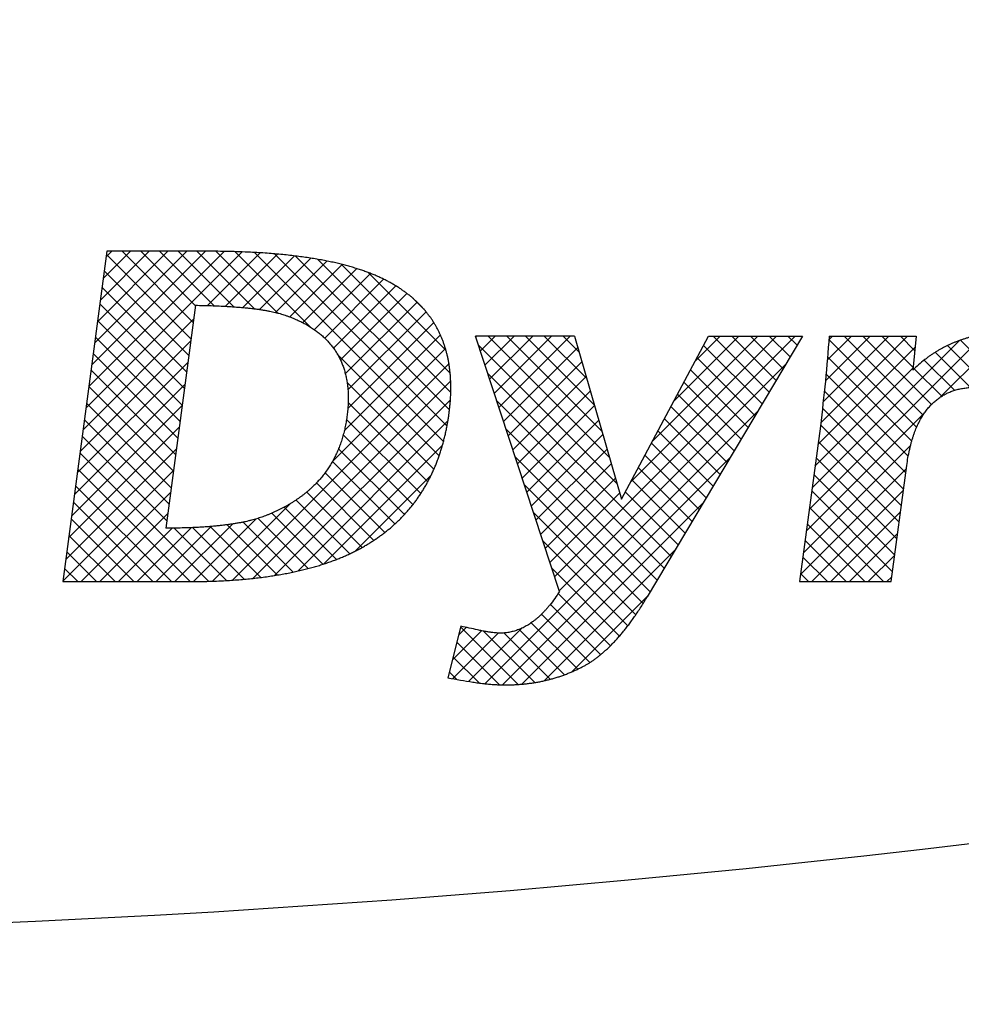
# Model space of a CAD drawing. Units: inches. Extents: x 1 to 840, y -24 to 570.
# Drawn here: x 299 to 303, y 260 to 264 of the extents above; entities that cross this region are included whole.
import ezdxf

# ---------------------------------------------------------------- set-up
doc = ezdxf.new("R2010")
doc.units = ezdxf.units.IN
doc.layers.add('1', color=7, linetype='Continuous')
doc.layers.add('7_ALL_FEATURES', color=7, linetype='Continuous')
pattern_1 = [(45, (0, 0), (-0.088388348, 0), []), (135, (0, 0), (0, -0.088388348), [])]

# ---------------------------------------------------------------- blocks, each defined once
blk = doc.blocks.new('SF438_O__', base_point=(-73.8333, 0))
at = {"layer": '1', "linetype": 'Continuous'}
h = blk.add_hatch(dxfattribs=at)
h.set_pattern_fill('CUSTOM65', color=2, pattern_type=2)
h.set_pattern_definition(pattern_1)
edge = h.paths.add_edge_path()
edge.add_spline(control_points=[(299.7072, 261.549), (299.7369, 261.5492), (299.7964, 261.5496), (299.8675, 261.5526), (299.9206, 261.556), (299.9551, 261.5586), (299.989, 261.5617), (300.0217, 261.5651), (300.0537, 261.5689), (300.0846, 261.5731), (300.1148, 261.5776), (300.144, 261.5825), (300.1725, 261.5877), (300.2, 261.5932), (300.2269, 261.5991), (300.2528, 261.6052), (300.2782, 261.6117), (300.3025, 261.6184), (300.3264, 261.6254), (300.3494, 261.6327), (300.3718, 261.6403), (300.3934, 261.6481), (300.4144, 261.6562), (300.4347, 261.6645), (300.4545, 261.6731), (300.4737, 261.682), (300.4926, 261.6913), (300.5112, 261.7009), (300.5296, 261.7109), (300.5475, 261.7213), (300.5651, 261.7319), (300.5822, 261.7429), (300.5988, 261.7541), (300.615, 261.7656), (300.6308, 261.7774), (300.6462, 261.7894), (300.6611, 261.8018), (300.6757, 261.8144), (300.6898, 261.8273), (300.7036, 261.8405), (300.717, 261.854), (300.7299, 261.8678), (300.7426, 261.8819), (300.7548, 261.8963), (300.7667, 261.9111), (300.7782, 261.9261), (300.7893, 261.9414), (300.8, 261.9571), (300.8104, 261.973), (300.8205, 261.9893), (300.8302, 262.006), (300.8395, 262.023), (300.8484, 262.0403), (300.8571, 262.058), (300.8653, 262.076), (300.8732, 262.0944), (300.8807, 262.1132), (300.8879, 262.1324), (300.8947, 262.152), (300.9011, 262.172), (300.9072, 262.1924), (300.9129, 262.2133), (300.9182, 262.2345), (300.9232, 262.2563), (300.9277, 262.2784), (300.9316, 262.2996), (300.9349, 262.3196), (300.9376, 262.3381), (300.9399, 262.3564), (300.942, 262.3755), (300.9438, 262.3955), (300.9452, 262.4163), (300.9461, 262.4367), (300.9465, 262.4565), (300.9464, 262.476), (300.9459, 262.4949), (300.9449, 262.5136), (300.9434, 262.5317), (300.9415, 262.5495), (300.9392, 262.5669), (300.9364, 262.5839), (300.9333, 262.6005), (300.9297, 262.6169), (300.9257, 262.6328), (300.9213, 262.6484), (300.9165, 262.6637), (300.9113, 262.6787), (300.9057, 262.6934), (300.8996, 262.7078), (300.8932, 262.7219), (300.8864, 262.7357), (300.8792, 262.7492), (300.8716, 262.7625), (300.8636, 262.7756), (300.8552, 262.7883), (300.8464, 262.8008), (300.8371, 262.8131), (300.8274, 262.8251), (300.8174, 262.8368), (300.8068, 262.8484), (300.7959, 262.8597), (300.7845, 262.8707), (300.7727, 262.8815), (300.7603, 262.8922), (300.7475, 262.9025), (300.7342, 262.9127), (300.7205, 262.9226), (300.7062, 262.9323), (300.6914, 262.9418), (300.6762, 262.9509), (300.6606, 262.9597), (300.6447, 262.9684), (300.6284, 262.9766), (300.6114, 262.9847), (300.5939, 262.9925), (300.5754, 263.0002), (300.5562, 263.0077), (300.5361, 263.015), (300.5153, 263.0221), (300.4934, 263.029), (300.4708, 263.0356), (300.4471, 263.0421), (300.4226, 263.0483), (300.3969, 263.0543), (300.3704, 263.06), (300.3426, 263.0655), (300.314, 263.0707), (300.284, 263.0756), (300.2531, 263.0802), (300.2207, 263.0845), (300.1875, 263.0885), (300.1526, 263.0922), (300.1168, 263.0955), (300.0793, 263.0984), (300.0408, 263.101), (299.9804, 263.1043), (299.8988, 263.1073), (299.8304, 263.1077), (299.7961, 263.1079)], knot_values=[0, 0, 0, 0, 0.089121, 0.178219, 0.213482, 0.248744, 0.282167, 0.315591, 0.347277, 0.378963, 0.40901, 0.439057, 0.467563, 0.496069, 0.52313, 0.550191, 0.575903, 0.601615, 0.626072, 0.650528, 0.673822, 0.697117, 0.71934, 0.741564, 0.762806, 0.784049, 0.805022, 0.825995, 0.846892, 0.867789, 0.88818, 0.90857, 0.928528, 0.948485, 0.968085, 0.987685, 1.007, 1.026315, 1.04542, 1.064525, 1.083494, 1.102462, 1.121364, 1.140266, 1.159163, 1.17806, 1.197016, 1.215972, 1.235062, 1.254151, 1.273446, 1.292742, 1.312318, 1.331893, 1.351823, 1.371752, 1.39211, 1.412468, 1.433329, 1.45419, 1.475629, 1.497068, 1.519161, 1.541254, 1.564077, 1.586901, 1.605887, 1.624872, 1.643063, 1.661256, 1.682357, 1.703457, 1.723563, 1.743669, 1.762877, 1.782085, 1.800489, 1.818893, 1.836588, 1.854282, 1.87136, 1.888437, 1.904989, 1.921542, 1.93766, 1.953779, 1.969554, 1.985329, 2.000851, 2.016373, 2.031732, 2.04709, 2.062376, 2.077662, 2.09295, 2.108239, 2.123605, 2.138972, 2.154505, 2.170038, 2.185829, 2.201619, 2.217756, 2.233893, 2.250468, 2.267042, 2.284146, 2.30125, 2.318974, 2.336697, 2.35464, 2.372584, 2.390988, 2.409393, 2.429014, 2.448635, 2.469599, 2.490563, 2.513002, 2.53544, 2.559487, 2.583533, 2.609327, 2.635121, 2.662804, 2.690488, 2.720208, 2.749927, 2.781836, 2.813744, 2.847997, 2.88225, 2.919009, 2.955769, 2.995203, 3.034637, 3.137338, 3.240058, 3.240058, 3.240058, 3.240058], degree=3, periodic=0)
edge.add_line((299.7961, 263.1079), (299.3241, 263.1079))
edge.add_line((299.3241, 263.1079), (299.1164, 261.549))
edge.add_line((299.1164, 261.549), (299.7072, 261.549))
edge = h.paths.add_edge_path(flags=16)
edge.add_spline(control_points=[(299.742, 262.853), (299.7669, 262.8525), (299.8166, 262.8515), (299.8748, 262.8488), (299.9166, 262.8462), (299.9411, 262.8444), (299.9647, 262.8424), (299.9864, 262.8403), (300.0072, 262.8381), (300.0263, 262.8357), (300.0445, 262.8332), (300.0612, 262.8307), (300.0772, 262.828), (300.0917, 262.8252), (300.1056, 262.8224), (300.1182, 262.8195), (300.1302, 262.8165), (300.1418, 262.8134), (300.1535, 262.8098), (300.1658, 262.8057), (300.1783, 262.8013), (300.191, 262.7965), (300.2035, 262.7915), (300.2154, 262.7865), (300.2271, 262.7812), (300.2383, 262.7759), (300.2493, 262.7704), (300.2598, 262.7647), (300.2701, 262.7589), (300.28, 262.7531), (300.2896, 262.747), (300.2989, 262.7408), (300.308, 262.7345), (300.3166, 262.7281), (300.3251, 262.7215), (300.3332, 262.7148), (300.3411, 262.708), (300.3487, 262.701), (300.356, 262.6939), (300.363, 262.6867), (300.3699, 262.6793), (300.3764, 262.6718), (300.3827, 262.6642), (300.3888, 262.6564), (300.3946, 262.6484), (300.4002, 262.6404), (300.4055, 262.6321), (300.4106, 262.6237), (300.4154, 262.6152), (300.4201, 262.6065), (300.4245, 262.5977), (300.4286, 262.5887), (300.4325, 262.5795), (300.4362, 262.5702), (300.4397, 262.5607), (300.4429, 262.5509), (300.4459, 262.5411), (300.4486, 262.531), (300.4511, 262.5207), (300.4534, 262.5102), (300.4554, 262.4996), (300.4572, 262.4887), (300.4588, 262.4776), (300.4601, 262.4662), (300.4611, 262.4547), (300.4618, 262.4429), (300.4623, 262.4309), (300.4626, 262.4186), (300.4625, 262.4061), (300.4622, 262.3932), (300.4616, 262.3802), (300.4607, 262.367), (300.4596, 262.3539), (300.4582, 262.3408), (300.4565, 262.3277), (300.4546, 262.3144), (300.4524, 262.301), (300.45, 262.2876), (300.4473, 262.2744), (300.4443, 262.2614), (300.4411, 262.2487), (300.4377, 262.2362), (300.4341, 262.2238), (300.4302, 262.2117), (300.4261, 262.1997), (300.4218, 262.188), (300.4172, 262.1765), (300.4125, 262.1651), (300.4074, 262.1539), (300.4022, 262.1429), (300.3968, 262.1321), (300.3911, 262.1215), (300.3851, 262.111), (300.379, 262.1007), (300.3726, 262.0905), (300.366, 262.0805), (300.3592, 262.0707), (300.3521, 262.061), (300.3448, 262.0515), (300.3373, 262.0421), (300.3295, 262.0329), (300.3215, 262.0238), (300.3132, 262.0149), (300.3047, 262.0062), (300.296, 261.9975), (300.2869, 261.9891), (300.2777, 261.9808), (300.2681, 261.9726), (300.2584, 261.9645), (300.2483, 261.9566), (300.238, 261.9489), (300.2273, 261.9413), (300.2165, 261.9338), (300.2053, 261.9265), (300.1938, 261.9193), (300.182, 261.9122), (300.17, 261.9054), (300.1576, 261.8986), (300.1449, 261.892), (300.1318, 261.8855), (300.1185, 261.8793), (300.1051, 261.8732), (300.0916, 261.8675), (300.0787, 261.8622), (300.0663, 261.8573), (300.0545, 261.8531), (300.0428, 261.8491), (300.0308, 261.8454), (300.0184, 261.8418), (300.0052, 261.8383), (299.9915, 261.8349), (299.9768, 261.8316), (299.9617, 261.8285), (299.9455, 261.8254), (299.9288, 261.8226), (299.9111, 261.8198), (299.8928, 261.8172), (299.8733, 261.8148), (299.8532, 261.8125), (299.8319, 261.8104), (299.81, 261.8085), (299.7868, 261.8068), (299.7628, 261.8053), (299.7238, 261.8033), (299.6704, 261.8015), (299.6251, 261.8013), (299.6025, 261.8012)], knot_values=[0, 0, 0, 0, 0.074563, 0.149115, 0.174695, 0.200276, 0.222951, 0.245625, 0.265653, 0.285682, 0.303309, 0.320936, 0.336393, 0.35185, 0.365357, 0.378865, 0.390629, 0.402393, 0.414902, 0.427411, 0.441174, 0.454935, 0.468093, 0.481251, 0.493858, 0.506465, 0.518571, 0.530677, 0.542334, 0.55399, 0.565246, 0.576502, 0.587407, 0.598313, 0.608916, 0.619519, 0.629869, 0.640219, 0.650364, 0.660509, 0.670497, 0.680485, 0.690364, 0.700243, 0.710061, 0.719879, 0.729678, 0.739477, 0.749297, 0.759118, 0.769005, 0.778892, 0.788893, 0.798895, 0.809059, 0.819223, 0.829598, 0.839973, 0.850607, 0.86124, 0.872182, 0.883123, 0.894421, 0.905719, 0.917423, 0.929127, 0.941287, 0.953447, 0.966113, 0.978779, 0.992003, 1.005226, 1.018345, 1.031464, 1.044775, 1.058087, 1.071802, 1.085517, 1.098883, 1.112249, 1.125305, 1.138362, 1.151148, 1.163934, 1.176489, 1.189044, 1.201407, 1.21377, 1.225979, 1.238188, 1.250283, 1.262377, 1.274396, 1.286415, 1.298396, 1.310377, 1.322353, 1.33433, 1.346333, 1.358337, 1.370406, 1.382476, 1.39465, 1.406825, 1.419142, 1.43146, 1.44396, 1.45646, 1.469182, 1.481903, 1.494884, 1.507866, 1.521147, 1.534427, 1.548047, 1.561667, 1.575665, 1.589663, 1.60408, 1.618496, 1.633371, 1.648246, 1.662761, 1.677276, 1.690027, 1.702778, 1.714915, 1.727052, 1.740344, 1.753636, 1.768191, 1.782745, 1.798676, 1.814607, 1.832029, 1.849452, 1.868487, 1.887522, 1.908294, 1.929066, 1.951703, 1.97434, 1.998976, 2.023612, 2.091497, 2.159394, 2.159394, 2.159394, 2.159394], degree=3, periodic=0)
edge.add_line((299.6025, 261.8012), (299.742, 262.853))
h = blk.add_hatch(dxfattribs=at)
h.set_pattern_fill('CUSTOM63', color=2, pattern_type=2)
h.set_pattern_definition(pattern_1)
edge = h.paths.add_edge_path()
edge.add_spline(control_points=[(304.0629, 262.198), (304.0646, 262.212), (304.068, 262.2399), (304.0709, 262.2744), (304.0725, 262.3015), (304.0733, 262.3205), (304.0737, 262.339), (304.0737, 262.3565), (304.0733, 262.3734), (304.0726, 262.3894), (304.0716, 262.4049), (304.0703, 262.4195), (304.0686, 262.4336), (304.0667, 262.4469), (304.0645, 262.4598), (304.0621, 262.472), (304.0593, 262.4837), (304.0564, 262.4948), (304.0531, 262.5055), (304.0497, 262.5156), (304.046, 262.5253), (304.0422, 262.5345), (304.0381, 262.5433), (304.0338, 262.5517), (304.0293, 262.5597), (304.0244, 262.5674), (304.0192, 262.575), (304.0136, 262.5827), (304.0077, 262.5904), (304.0013, 262.5979), (303.9946, 262.6052), (303.9875, 262.6124), (303.9802, 262.6194), (303.9724, 262.6261), (303.9644, 262.6327), (303.9559, 262.6391), (303.9471, 262.6453), (303.9379, 262.6513), (303.9283, 262.6571), (303.9183, 262.6627), (303.9079, 262.6681), (303.897, 262.6733), (303.8857, 262.6783), (303.8739, 262.6832), (303.8617, 262.6878), (303.8489, 262.6922), (303.8357, 262.6963), (303.8218, 262.7003), (303.8076, 262.7039), (303.7926, 262.7074), (303.7772, 262.7106), (303.7611, 262.7135), (303.7446, 262.7162), (303.7272, 262.7186), (303.7094, 262.7207), (303.6907, 262.7225), (303.6715, 262.724), (303.6516, 262.7251), (303.6315, 262.7259), (303.6104, 262.7265), (303.5886, 262.7266), (303.5668, 262.7263), (303.5455, 262.7254), (303.526, 262.7242), (303.5078, 262.7225), (303.4911, 262.7207), (303.4746, 262.7185), (303.4584, 262.7159), (303.4424, 262.713), (303.4267, 262.7098), (303.4112, 262.7063), (303.396, 262.7024), (303.381, 262.6982), (303.3663, 262.6937), (303.3518, 262.6888), (303.3375, 262.6837), (303.3234, 262.6782), (303.3095, 262.6724), (303.2959, 262.6662), (303.2824, 262.6598), (303.2692, 262.653), (303.2561, 262.6459), (303.2432, 262.6385), (303.2306, 262.6308), (303.2181, 262.6227), (303.2058, 262.6143), (303.1936, 262.6055), (303.1756, 262.5918), (303.1522, 262.5725), (303.1339, 262.5548), (303.1248, 262.546)], knot_values=[0, 0, 0, 0, 0.042155, 0.084301, 0.103917, 0.123534, 0.141483, 0.159433, 0.175866, 0.192299, 0.207359, 0.222419, 0.236244, 0.250069, 0.26279, 0.275512, 0.287257, 0.299002, 0.309893, 0.320785, 0.330941, 0.341097, 0.350634, 0.360173, 0.369202, 0.378231, 0.387542, 0.396852, 0.406707, 0.416563, 0.426543, 0.436523, 0.446713, 0.456903, 0.467388, 0.477874, 0.488741, 0.499608, 0.510943, 0.522279, 0.534171, 0.546062, 0.558599, 0.571135, 0.584406, 0.597678, 0.611775, 0.625872, 0.640888, 0.655904, 0.671933, 0.687962, 0.7051, 0.722237, 0.740581, 0.758925, 0.778575, 0.798225, 0.818646, 0.839066, 0.861487, 0.883909, 0.904686, 0.925461, 0.942442, 0.959423, 0.975943, 0.992464, 1.00858, 1.024697, 1.040466, 1.056235, 1.071713, 1.08719, 1.102432, 1.117673, 1.132735, 1.147797, 1.162734, 1.177671, 1.19254, 1.207408, 1.222259, 1.23711, 1.251989, 1.266868, 1.281828, 1.296788, 1.334839, 1.372934, 1.372934, 1.372934, 1.372934], degree=3, periodic=0)
edge.add_line((303.1248, 262.546), (303.1403, 262.7072))
edge.add_line((303.1403, 262.7072), (302.731, 262.7072))
edge.add_spline(control_points=[(302.731, 262.7072), (302.7254, 262.6364), (302.7141, 262.4948), (302.6976, 262.3537), (302.6893, 262.2831)], knot_values=[0, 0, 0, 0, 0.213088, 0.426168, 0.426168, 0.426168, 0.426168], degree=3, periodic=0)
edge.add_line((302.6893, 262.2831), (302.5908, 261.549))
edge.add_line((302.5908, 261.549), (303.0231, 261.549))
edge.add_line((303.0231, 261.549), (303.0969, 262.0974))
edge.add_spline(control_points=[(303.0969, 262.0974), (303.0986, 262.1096), (303.1021, 262.1339), (303.1079, 262.1632), (303.1131, 262.1857), (303.117, 262.201), (303.1212, 262.2159), (303.1256, 262.2301), (303.1302, 262.2439), (303.135, 262.2569), (303.14, 262.2696), (303.1451, 262.2817), (303.1505, 262.2933), (303.1561, 262.3044), (303.1618, 262.3152), (303.1677, 262.3254), (303.1738, 262.3352), (303.18, 262.3446), (303.1865, 262.3536), (303.1931, 262.3621), (303.1998, 262.3703), (303.2068, 262.3781), (303.2139, 262.3856), (303.2212, 262.3927), (303.2287, 262.3995), (303.2363, 262.4059), (303.2442, 262.4119), (303.2522, 262.4177), (303.2604, 262.4231), (303.2688, 262.4282), (303.2775, 262.433), (303.2863, 262.4375), (303.2954, 262.4416), (303.3046, 262.4454), (303.3141, 262.4489), (303.3239, 262.4521), (303.3338, 262.455), (303.344, 262.4576), (303.3545, 262.4598), (303.3653, 262.4617), (303.3763, 262.4633), (303.3877, 262.4645), (303.3992, 262.4654), (303.4109, 262.466), (303.4225, 262.4661), (303.4336, 262.466), (303.4444, 262.4654), (303.4546, 262.4646), (303.4645, 262.4634), (303.4738, 262.4619), (303.483, 262.4601), (303.4916, 262.4579), (303.5, 262.4555), (303.508, 262.4528), (303.5158, 262.4498), (303.5232, 262.4466), (303.5304, 262.443), (303.5377, 262.4389), (303.5454, 262.4341), (303.5537, 262.4281), (303.5621, 262.4211), (303.5699, 262.4136), (303.5768, 262.406), (303.5826, 262.3988), (303.5875, 262.3919), (303.592, 262.3851), (303.5961, 262.378), (303.6001, 262.3705), (303.6038, 262.3626), (303.6072, 262.3544), (303.6105, 262.3458), (303.6134, 262.3367), (303.6161, 262.3273), (303.6186, 262.3173), (303.6208, 262.307), (303.6227, 262.2961), (303.6243, 262.2848), (303.6256, 262.2728), (303.6266, 262.2604), (303.6273, 262.2473), (303.6276, 262.2338), (303.6275, 262.2111), (303.6261, 262.1795), (303.623, 262.1528), (303.6214, 262.1394)], knot_values=[0, 0, 0, 0, 0.036807, 0.073597, 0.089766, 0.105936, 0.121071, 0.136206, 0.150405, 0.164604, 0.177962, 0.19132, 0.203931, 0.216542, 0.228497, 0.240453, 0.251844, 0.263235, 0.27415, 0.285065, 0.295592, 0.30612, 0.316347, 0.326575, 0.336589, 0.346603, 0.35649, 0.366377, 0.37622, 0.386062, 0.395932, 0.405801, 0.415775, 0.425748, 0.435912, 0.446076, 0.456517, 0.466957, 0.477762, 0.488566, 0.499823, 0.511079, 0.522876, 0.534673, 0.54614, 0.557607, 0.568053, 0.5785, 0.588209, 0.597919, 0.607006, 0.616094, 0.624672, 0.63325, 0.64143, 0.64961, 0.657501, 0.665393, 0.67501, 0.684633, 0.696119, 0.707604, 0.717293, 0.726974, 0.734976, 0.742977, 0.751314, 0.75965, 0.768434, 0.777216, 0.786558, 0.795899, 0.805913, 0.815927, 0.82673, 0.837532, 0.849241, 0.86095, 0.873688, 0.886425, 0.900314, 0.914203, 0.954575, 0.994992, 0.994992, 0.994992, 0.994992], degree=3, periodic=0)
edge.add_line((303.6214, 262.1394), (303.5434, 261.549))
edge.add_line((303.5434, 261.549), (303.9761, 261.549))
edge.add_line((303.9761, 261.549), (304.0629, 262.198))
h = blk.add_hatch(dxfattribs=at)
h.set_pattern_fill('CUSTOM64', color=2, pattern_type=2)
h.set_pattern_definition(pattern_1)
edge = h.paths.add_edge_path()
edge.add_line((302.6046, 262.7072), (301.8721, 261.4763))
edge.add_spline(control_points=[(301.8721, 261.4763), (301.8627, 261.4606), (301.8437, 261.4293), (301.8189, 261.3923), (301.7992, 261.3645), (301.7855, 261.3459), (301.7716, 261.328), (301.7581, 261.3111), (301.7445, 261.2949), (301.7311, 261.2797), (301.7177, 261.2652), (301.7045, 261.2515), (301.6913, 261.2385), (301.6782, 261.2263), (301.6652, 261.2147), (301.6524, 261.2038), (301.6395, 261.1936), (301.6268, 261.1841), (301.6141, 261.1751), (301.6016, 261.1668), (301.589, 261.159), (301.5758, 261.1515), (301.5618, 261.1441), (301.5465, 261.1365), (301.5303, 261.1289), (301.5132, 261.1215), (301.496, 261.1145), (301.4786, 261.1079), (301.461, 261.1017), (301.4433, 261.096), (301.4253, 261.0907), (301.4072, 261.0859), (301.3889, 261.0815), (301.3703, 261.0775), (301.3515, 261.074), (301.3325, 261.0708), (301.3133, 261.0682), (301.2938, 261.0659), (301.2741, 261.0641), (301.255, 261.0629), (301.2367, 261.062), (301.2194, 261.0616), (301.2024, 261.0614), (301.1847, 261.0617), (301.166, 261.0624), (301.1453, 261.0637), (301.1238, 261.0655), (301.1003, 261.0679), (301.0759, 261.0709), (301.0393, 261.0761), (300.9915, 261.0838), (300.9523, 261.0912), (300.9327, 261.0949)], knot_values=[0, 0, 0, 0, 0.054908, 0.109796, 0.133464, 0.157131, 0.179248, 0.201364, 0.222051, 0.242738, 0.262114, 0.28149, 0.299671, 0.317852, 0.334953, 0.352055, 0.36819, 0.384324, 0.399604, 0.414884, 0.429418, 0.44395, 0.46037, 0.476788, 0.495406, 0.514023, 0.532611, 0.5512, 0.569825, 0.58845, 0.607177, 0.625904, 0.64481, 0.663717, 0.682881, 0.702045, 0.721544, 0.741042, 0.760955, 0.780867, 0.798433, 0.815998, 0.832702, 0.849408, 0.869165, 0.888922, 0.911481, 0.93404, 0.959637, 0.985232, 1.045066, 1.104904, 1.104904, 1.104904, 1.104904], degree=3, periodic=0)
edge.add_line((300.9327, 261.0949), (300.994, 261.3381))
edge.add_spline(control_points=[(300.994, 261.3381), (301.0072, 261.3354), (301.0335, 261.3298), (301.0665, 261.3223), (301.0931, 261.3165), (301.1118, 261.313), (301.1289, 261.3102), (301.1431, 261.3082), (301.156, 261.3068), (301.1672, 261.306), (301.178, 261.3057), (301.1884, 261.3059), (301.1989, 261.3066), (301.2095, 261.3078), (301.22, 261.3094), (301.2305, 261.3115), (301.2408, 261.314), (301.2512, 261.3171), (301.2614, 261.3206), (301.2716, 261.3246), (301.2818, 261.329), (301.292, 261.334), (301.3021, 261.3395), (301.3122, 261.3456), (301.3223, 261.3521), (301.3324, 261.3593), (301.3425, 261.3669), (301.3526, 261.3753), (301.3627, 261.3841), (301.3729, 261.3937), (301.383, 261.4039), (301.3932, 261.4148), (301.4034, 261.4264), (301.4183, 261.4444), (301.4372, 261.4692), (301.4513, 261.4909), (301.4584, 261.5018)], knot_values=[0, 0, 0, 0, 0.040413, 0.080829, 0.101468, 0.122109, 0.137791, 0.153475, 0.165157, 0.176841, 0.187143, 0.197445, 0.208103, 0.21876, 0.229384, 0.240007, 0.250701, 0.261395, 0.272275, 0.283155, 0.294345, 0.305535, 0.317158, 0.328782, 0.340965, 0.353148, 0.366018, 0.378887, 0.392571, 0.406255, 0.420886, 0.435516, 0.451227, 0.466938, 0.505773, 0.544645, 0.544645, 0.544645, 0.544645], degree=3, periodic=0)
edge.add_line((301.4584, 261.5018), (301.0622, 262.7072))
edge.add_line((301.0622, 262.7072), (301.5297, 262.7072))
edge.add_line((301.5297, 262.7072), (301.7512, 261.9383))
edge.add_line((301.7512, 261.9383), (302.1612, 262.7072))
edge.add_line((302.1612, 262.7072), (302.6046, 262.7072))
at = {"color": 7, "linetype": 'Continuous'}
for radius, start, end in [(74.9127, -81.556296, -98.443704), (74.3714, -155.459013, -24.540987), (74.3609, -86.916476, -24.541204)]:
    blk.add_arc((296.1658, 320.3809), radius, start, end, dxfattribs=at)
at = {"color": 9, "linetype": 'Continuous'}
for radius, start, end in [(60.5, -156.715888, -23.284112), (73.7026, -156.766782, -23.233218), (74.1627, -156.768229, -23.231771)]:
    blk.add_arc((296.1658, 320.3809), radius, start, end, dxfattribs=at)
at = {"layer": '7_ALL_FEATURES', "color": 2, "linetype": 'Continuous'}
for p, q in [((299.3241, 263.1079), (299.1164, 261.549)), ((299.7961, 263.1079), (299.3241, 263.1079)), ((299.742, 262.853), (299.6025, 261.8012)), ((301.5297, 262.7072), (301.0622, 262.7072)), ((301.4584, 261.5018), (301.0622, 262.7072)), ((301.5297, 262.7072), (301.7512, 261.9383)), ((301.7512, 261.9383), (302.1612, 262.7072)), ((302.6046, 262.7072), (301.8721, 261.4763)), ((302.1612, 262.7072), (302.6046, 262.7072)), ((302.731, 262.7072), (303.1403, 262.7072)), ((303.1403, 262.7072), (303.1248, 262.546)), ((302.6893, 262.2831), (302.5908, 261.549)), ((303.0231, 261.549), (303.0969, 262.0974)), ((299.1164, 261.549), (299.7072, 261.549)), ((302.5908, 261.549), (303.0231, 261.549)), ((300.994, 261.3381), (300.9327, 261.0949))]:
    blk.add_line(p, q, dxfattribs=at)
for points, knots in [([(299.7072, 261.549), (299.7369, 261.5492), (299.7964, 261.5496), (299.8675, 261.5526), (299.9206, 261.556), (299.9551, 261.5586), (299.989, 261.5617), (300.0217, 261.5651), (300.0537, 261.5689), (300.0846, 261.5731), (300.1148, 261.5776), (300.144, 261.5825), (300.1725, 261.5877), (300.2, 261.5932), (300.2269, 261.5991), (300.2528, 261.6052), (300.2782, 261.6117), (300.3025, 261.6184), (300.3264, 261.6254), (300.3494, 261.6327), (300.3718, 261.6403), (300.3934, 261.6481), (300.4144, 261.6562), (300.4347, 261.6645), (300.4545, 261.6731), (300.4737, 261.682), (300.4926, 261.6913), (300.5112, 261.7009), (300.5296, 261.7109), (300.5475, 261.7213), (300.5651, 261.7319), (300.5822, 261.7429), (300.5988, 261.7541), (300.615, 261.7656), (300.6308, 261.7774), (300.6462, 261.7894), (300.6611, 261.8018), (300.6757, 261.8144), (300.6898, 261.8273), (300.7036, 261.8405), (300.717, 261.854), (300.7299, 261.8678), (300.7426, 261.8819), (300.7548, 261.8963), (300.7667, 261.9111), (300.7782, 261.9261), (300.7893, 261.9414), (300.8, 261.9571), (300.8104, 261.973), (300.8205, 261.9893), (300.8302, 262.006), (300.8395, 262.023), (300.8484, 262.0403), (300.8571, 262.058), (300.8653, 262.076), (300.8732, 262.0944), (300.8807, 262.1132), (300.8879, 262.1324), (300.8947, 262.152), (300.9011, 262.172), (300.9072, 262.1924), (300.9129, 262.2133), (300.9182, 262.2345), (300.9232, 262.2563), (300.9277, 262.2784), (300.9316, 262.2996), (300.9349, 262.3196), (300.9376, 262.3381), (300.9399, 262.3564), (300.942, 262.3755), (300.9438, 262.3955), (300.9452, 262.4163), (300.9461, 262.4367), (300.9465, 262.4565), (300.9464, 262.476), (300.9459, 262.4949), (300.9449, 262.5136), (300.9434, 262.5317), (300.9415, 262.5495), (300.9392, 262.5669), (300.9364, 262.5839), (300.9333, 262.6005), (300.9297, 262.6169), (300.9257, 262.6328), (300.9213, 262.6484), (300.9165, 262.6637), (300.9113, 262.6787), (300.9057, 262.6934), (300.8996, 262.7078), (300.8932, 262.7219), (300.8864, 262.7357), (300.8792, 262.7492), (300.8716, 262.7625), (300.8636, 262.7756), (300.8552, 262.7883), (300.8464, 262.8008), (300.8371, 262.8131), (300.8274, 262.8251), (300.8174, 262.8368), (300.8068, 262.8484), (300.7959, 262.8597), (300.7845, 262.8707), (300.7727, 262.8815), (300.7603, 262.8922), (300.7475, 262.9025), (300.7342, 262.9127), (300.7205, 262.9226), (300.7062, 262.9323), (300.6914, 262.9418), (300.6762, 262.9509), (300.6606, 262.9597), (300.6447, 262.9684), (300.6284, 262.9766), (300.6114, 262.9847), (300.5939, 262.9925), (300.5754, 263.0002), (300.5562, 263.0077), (300.5361, 263.015), (300.5153, 263.0221), (300.4934, 263.029), (300.4708, 263.0356), (300.4471, 263.0421), (300.4226, 263.0483), (300.3969, 263.0543), (300.3704, 263.06), (300.3426, 263.0655), (300.314, 263.0707), (300.284, 263.0756), (300.2531, 263.0802), (300.2207, 263.0845), (300.1875, 263.0885), (300.1526, 263.0922), (300.1168, 263.0955), (300.0793, 263.0984), (300.0408, 263.101), (299.9804, 263.1043), (299.8988, 263.1073), (299.8304, 263.1077), (299.7961, 263.1079)], [0, 0, 0, 0, 0.089121, 0.178219, 0.213482, 0.248744, 0.282167, 0.315591, 0.347277, 0.378963, 0.40901, 0.439057, 0.467563, 0.496069, 0.52313, 0.550191, 0.575903, 0.601615, 0.626072, 0.650528, 0.673822, 0.697117, 0.71934, 0.741564, 0.762806, 0.784049, 0.805022, 0.825995, 0.846892, 0.867789, 0.88818, 0.90857, 0.928528, 0.948485, 0.968085, 0.987685, 1.007, 1.026315, 1.04542, 1.064525, 1.083494, 1.102462, 1.121364, 1.140266, 1.159163, 1.17806, 1.197016, 1.215972, 1.235062, 1.254151, 1.273446, 1.292742, 1.312318, 1.331893, 1.351823, 1.371752, 1.39211, 1.412468, 1.433329, 1.45419, 1.475629, 1.497068, 1.519161, 1.541254, 1.564077, 1.586901, 1.605887, 1.624872, 1.643063, 1.661256, 1.682357, 1.703457, 1.723563, 1.743669, 1.762877, 1.782085, 1.800489, 1.818893, 1.836588, 1.854282, 1.87136, 1.888437, 1.904989, 1.921542, 1.93766, 1.953779, 1.969554, 1.985329, 2.000851, 2.016373, 2.031732, 2.04709, 2.062376, 2.077662, 2.09295, 2.108239, 2.123605, 2.138972, 2.154505, 2.170038, 2.185829, 2.201619, 2.217756, 2.233893, 2.250468, 2.267042, 2.284146, 2.30125, 2.318974, 2.336697, 2.35464, 2.372584, 2.390988, 2.409393, 2.429014, 2.448635, 2.469599, 2.490563, 2.513002, 2.53544, 2.559487, 2.583533, 2.609327, 2.635121, 2.662804, 2.690488, 2.720208, 2.749927, 2.781836, 2.813744, 2.847997, 2.88225, 2.919009, 2.955769, 2.995203, 3.034637, 3.137338, 3.240058, 3.240058, 3.240058, 3.240058]), ([(299.742, 262.853), (299.7669, 262.8525), (299.8166, 262.8515), (299.8748, 262.8488), (299.9166, 262.8462), (299.9411, 262.8444), (299.9647, 262.8424), (299.9864, 262.8403), (300.0072, 262.8381), (300.0263, 262.8357), (300.0445, 262.8332), (300.0612, 262.8307), (300.0772, 262.828), (300.0917, 262.8252), (300.1056, 262.8224), (300.1182, 262.8195), (300.1302, 262.8165), (300.1418, 262.8134), (300.1535, 262.8098), (300.1658, 262.8057), (300.1783, 262.8013), (300.191, 262.7965), (300.2035, 262.7915), (300.2154, 262.7865), (300.2271, 262.7812), (300.2383, 262.7759), (300.2493, 262.7704), (300.2598, 262.7647), (300.2701, 262.7589), (300.28, 262.7531), (300.2896, 262.747), (300.2989, 262.7408), (300.308, 262.7345), (300.3166, 262.7281), (300.3251, 262.7215), (300.3332, 262.7148), (300.3411, 262.708), (300.3487, 262.701), (300.356, 262.6939), (300.363, 262.6867), (300.3699, 262.6793), (300.3764, 262.6718), (300.3827, 262.6642), (300.3888, 262.6564), (300.3946, 262.6484), (300.4002, 262.6404), (300.4055, 262.6321), (300.4106, 262.6237), (300.4154, 262.6152), (300.4201, 262.6065), (300.4245, 262.5977), (300.4286, 262.5887), (300.4325, 262.5795), (300.4362, 262.5702), (300.4397, 262.5607), (300.4429, 262.5509), (300.4459, 262.5411), (300.4486, 262.531), (300.4511, 262.5207), (300.4534, 262.5102), (300.4554, 262.4996), (300.4572, 262.4887), (300.4588, 262.4776), (300.4601, 262.4662), (300.4611, 262.4547), (300.4618, 262.4429), (300.4623, 262.4309), (300.4626, 262.4186), (300.4625, 262.4061), (300.4622, 262.3932), (300.4616, 262.3802), (300.4607, 262.367), (300.4596, 262.3539), (300.4582, 262.3408), (300.4565, 262.3277), (300.4546, 262.3144), (300.4524, 262.301), (300.45, 262.2876), (300.4473, 262.2744), (300.4443, 262.2614), (300.4411, 262.2487), (300.4377, 262.2362), (300.4341, 262.2238), (300.4302, 262.2117), (300.4261, 262.1997), (300.4218, 262.188), (300.4172, 262.1765), (300.4125, 262.1651), (300.4074, 262.1539), (300.4022, 262.1429), (300.3968, 262.1321), (300.3911, 262.1215), (300.3851, 262.111), (300.379, 262.1007), (300.3726, 262.0905), (300.366, 262.0805), (300.3592, 262.0707), (300.3521, 262.061), (300.3448, 262.0515), (300.3373, 262.0421), (300.3295, 262.0329), (300.3215, 262.0238), (300.3132, 262.0149), (300.3047, 262.0062), (300.296, 261.9975), (300.2869, 261.9891), (300.2777, 261.9808), (300.2681, 261.9726), (300.2584, 261.9645), (300.2483, 261.9566), (300.238, 261.9489), (300.2273, 261.9413), (300.2165, 261.9338), (300.2053, 261.9265), (300.1938, 261.9193), (300.182, 261.9122), (300.17, 261.9054), (300.1576, 261.8986), (300.1449, 261.892), (300.1318, 261.8855), (300.1185, 261.8793), (300.1051, 261.8732), (300.0916, 261.8675), (300.0787, 261.8622), (300.0663, 261.8573), (300.0545, 261.8531), (300.0428, 261.8491), (300.0308, 261.8454), (300.0184, 261.8418), (300.0052, 261.8383), (299.9915, 261.8349), (299.9768, 261.8316), (299.9617, 261.8285), (299.9455, 261.8254), (299.9288, 261.8226), (299.9111, 261.8198), (299.8928, 261.8172), (299.8733, 261.8148), (299.8532, 261.8125), (299.8319, 261.8104), (299.81, 261.8085), (299.7868, 261.8068), (299.7628, 261.8053), (299.7238, 261.8033), (299.6704, 261.8015), (299.6251, 261.8013), (299.6025, 261.8012)], [0, 0, 0, 0, 0.074563, 0.149115, 0.174695, 0.200276, 0.222951, 0.245625, 0.265653, 0.285682, 0.303309, 0.320936, 0.336393, 0.35185, 0.365357, 0.378865, 0.390629, 0.402393, 0.414902, 0.427411, 0.441174, 0.454935, 0.468093, 0.481251, 0.493858, 0.506465, 0.518571, 0.530677, 0.542334, 0.55399, 0.565246, 0.576502, 0.587407, 0.598313, 0.608916, 0.619519, 0.629869, 0.640219, 0.650364, 0.660509, 0.670497, 0.680485, 0.690364, 0.700243, 0.710061, 0.719879, 0.729678, 0.739477, 0.749297, 0.759118, 0.769005, 0.778892, 0.788893, 0.798895, 0.809059, 0.819223, 0.829598, 0.839973, 0.850607, 0.86124, 0.872182, 0.883123, 0.894421, 0.905719, 0.917423, 0.929127, 0.941287, 0.953447, 0.966113, 0.978779, 0.992003, 1.005226, 1.018345, 1.031464, 1.044775, 1.058087, 1.071802, 1.085517, 1.098883, 1.112249, 1.125305, 1.138362, 1.151148, 1.163934, 1.176489, 1.189044, 1.201407, 1.21377, 1.225979, 1.238188, 1.250283, 1.262377, 1.274396, 1.286415, 1.298396, 1.310377, 1.322353, 1.33433, 1.346333, 1.358337, 1.370406, 1.382476, 1.39465, 1.406825, 1.419142, 1.43146, 1.44396, 1.45646, 1.469182, 1.481903, 1.494884, 1.507866, 1.521147, 1.534427, 1.548047, 1.561667, 1.575665, 1.589663, 1.60408, 1.618496, 1.633371, 1.648246, 1.662761, 1.677276, 1.690027, 1.702778, 1.714915, 1.727052, 1.740344, 1.753636, 1.768191, 1.782745, 1.798676, 1.814607, 1.832029, 1.849452, 1.868487, 1.887522, 1.908294, 1.929066, 1.951703, 1.97434, 1.998976, 2.023612, 2.091497, 2.159394, 2.159394, 2.159394, 2.159394]), ([(304.0629, 262.198), (304.0646, 262.212), (304.068, 262.2399), (304.0709, 262.2744), (304.0725, 262.3015), (304.0733, 262.3205), (304.0737, 262.339), (304.0737, 262.3565), (304.0733, 262.3734), (304.0726, 262.3894), (304.0716, 262.4049), (304.0703, 262.4195), (304.0686, 262.4336), (304.0667, 262.4469), (304.0645, 262.4598), (304.0621, 262.472), (304.0593, 262.4837), (304.0564, 262.4948), (304.0531, 262.5055), (304.0497, 262.5156), (304.046, 262.5253), (304.0422, 262.5345), (304.0381, 262.5433), (304.0338, 262.5517), (304.0293, 262.5597), (304.0244, 262.5674), (304.0192, 262.575), (304.0136, 262.5827), (304.0077, 262.5904), (304.0013, 262.5979), (303.9946, 262.6052), (303.9875, 262.6124), (303.9802, 262.6194), (303.9724, 262.6261), (303.9644, 262.6327), (303.9559, 262.6391), (303.9471, 262.6453), (303.9379, 262.6513), (303.9283, 262.6571), (303.9183, 262.6627), (303.9079, 262.6681), (303.897, 262.6733), (303.8857, 262.6783), (303.8739, 262.6832), (303.8617, 262.6878), (303.8489, 262.6922), (303.8357, 262.6963), (303.8218, 262.7003), (303.8076, 262.7039), (303.7926, 262.7074), (303.7772, 262.7106), (303.7611, 262.7135), (303.7446, 262.7162), (303.7272, 262.7186), (303.7094, 262.7207), (303.6907, 262.7225), (303.6715, 262.724), (303.6516, 262.7251), (303.6315, 262.7259), (303.6104, 262.7265), (303.5886, 262.7266), (303.5668, 262.7263), (303.5455, 262.7254), (303.526, 262.7242), (303.5078, 262.7225), (303.4911, 262.7207), (303.4746, 262.7185), (303.4584, 262.7159), (303.4424, 262.713), (303.4267, 262.7098), (303.4112, 262.7063), (303.396, 262.7024), (303.381, 262.6982), (303.3663, 262.6937), (303.3518, 262.6888), (303.3375, 262.6837), (303.3234, 262.6782), (303.3095, 262.6724), (303.2959, 262.6662), (303.2824, 262.6598), (303.2692, 262.653), (303.2561, 262.6459), (303.2432, 262.6385), (303.2306, 262.6308), (303.2181, 262.6227), (303.2058, 262.6143), (303.1936, 262.6055), (303.1756, 262.5918), (303.1522, 262.5725), (303.1339, 262.5548), (303.1248, 262.546)], [0, 0, 0, 0, 0.042155, 0.084301, 0.103917, 0.123534, 0.141483, 0.159433, 0.175866, 0.192299, 0.207359, 0.222419, 0.236244, 0.250069, 0.26279, 0.275512, 0.287257, 0.299002, 0.309893, 0.320785, 0.330941, 0.341097, 0.350634, 0.360173, 0.369202, 0.378231, 0.387542, 0.396852, 0.406707, 0.416563, 0.426543, 0.436523, 0.446713, 0.456903, 0.467388, 0.477874, 0.488741, 0.499608, 0.510943, 0.522279, 0.534171, 0.546062, 0.558599, 0.571135, 0.584406, 0.597678, 0.611775, 0.625872, 0.640888, 0.655904, 0.671933, 0.687962, 0.7051, 0.722237, 0.740581, 0.758925, 0.778575, 0.798225, 0.818646, 0.839066, 0.861487, 0.883909, 0.904686, 0.925461, 0.942442, 0.959423, 0.975943, 0.992464, 1.00858, 1.024697, 1.040466, 1.056235, 1.071713, 1.08719, 1.102432, 1.117673, 1.132735, 1.147797, 1.162734, 1.177671, 1.19254, 1.207408, 1.222259, 1.23711, 1.251989, 1.266868, 1.281828, 1.296788, 1.334839, 1.372934, 1.372934, 1.372934, 1.372934]), ([(302.731, 262.7072), (302.7254, 262.6364), (302.7141, 262.4948), (302.6976, 262.3537), (302.6893, 262.2831)], [0, 0, 0, 0, 0.2130877, 0.4261677, 0.4261677, 0.4261677, 0.4261677]), ([(303.0969, 262.0974), (303.0986, 262.1096), (303.1021, 262.1339), (303.1079, 262.1632), (303.1131, 262.1857), (303.117, 262.201), (303.1212, 262.2159), (303.1256, 262.2301), (303.1302, 262.2439), (303.135, 262.2569), (303.14, 262.2696), (303.1451, 262.2817), (303.1505, 262.2933), (303.1561, 262.3044), (303.1618, 262.3152), (303.1677, 262.3254), (303.1738, 262.3352), (303.18, 262.3446), (303.1865, 262.3536), (303.1931, 262.3621), (303.1998, 262.3703), (303.2068, 262.3781), (303.2139, 262.3856), (303.2212, 262.3927), (303.2287, 262.3995), (303.2363, 262.4059), (303.2442, 262.4119), (303.2522, 262.4177), (303.2604, 262.4231), (303.2688, 262.4282), (303.2775, 262.433), (303.2863, 262.4375), (303.2954, 262.4416), (303.3046, 262.4454), (303.3141, 262.4489), (303.3239, 262.4521), (303.3338, 262.455), (303.344, 262.4576), (303.3545, 262.4598), (303.3653, 262.4617), (303.3763, 262.4633), (303.3877, 262.4645), (303.3992, 262.4654), (303.4109, 262.466), (303.4225, 262.4661), (303.4336, 262.466), (303.4444, 262.4654), (303.4546, 262.4646), (303.4645, 262.4634), (303.4738, 262.4619), (303.483, 262.4601), (303.4916, 262.4579), (303.5, 262.4555), (303.508, 262.4528), (303.5158, 262.4498), (303.5232, 262.4466), (303.5304, 262.443), (303.5377, 262.4389), (303.5454, 262.4341), (303.5537, 262.4281), (303.5621, 262.4211), (303.5699, 262.4136), (303.5768, 262.406), (303.5826, 262.3988), (303.5875, 262.3919), (303.592, 262.3851), (303.5961, 262.378), (303.6001, 262.3705), (303.6038, 262.3626), (303.6072, 262.3544), (303.6105, 262.3458), (303.6134, 262.3367), (303.6161, 262.3273), (303.6186, 262.3173), (303.6208, 262.307), (303.6227, 262.2961), (303.6243, 262.2848), (303.6256, 262.2728), (303.6266, 262.2604), (303.6273, 262.2473), (303.6276, 262.2338), (303.6275, 262.2111), (303.6261, 262.1795), (303.623, 262.1528), (303.6214, 262.1394)], [0, 0, 0, 0, 0.0368072, 0.0735965, 0.0897661, 0.1059355, 0.1210706, 0.1362061, 0.1504049, 0.1646041, 0.177962, 0.1913203, 0.203931, 0.216542, 0.2284975, 0.2404532, 0.2518438, 0.2632346, 0.2741496, 0.2850648, 0.2955922, 0.3061199, 0.3163471, 0.3265746, 0.3365886, 0.3466027, 0.3564899, 0.3663772, 0.3762196, 0.386062, 0.3959317, 0.4058013, 0.4157749, 0.4257483, 0.4359122, 0.4460759, 0.4565166, 0.4669571, 0.4777618, 0.4885663, 0.4998227, 0.5110787, 0.5228757, 0.5346726, 0.5461396, 0.5576068, 0.5680529, 0.5784998, 0.5882094, 0.5979193, 0.6070065, 0.6160941, 0.6246718, 0.63325, 0.6414295, 0.6496095, 0.6575012, 0.6653933, 0.6750095, 0.6846334, 0.696119, 0.7076044, 0.7172932, 0.7269743, 0.7349759, 0.7429771, 0.751314, 0.7596504, 0.7684336, 0.7772163, 0.786558, 0.7958992, 0.8059134, 0.815927, 0.8267297, 0.8375319, 0.8492414, 0.8609504, 0.8736878, 0.8864246, 0.9003137, 0.9142031, 0.9545754, 0.994992, 0.994992, 0.994992, 0.994992]), ([(301.4584, 261.5018), (301.4513, 261.4909), (301.4372, 261.4692), (301.4183, 261.4444), (301.4034, 261.4264), (301.3932, 261.4148), (301.383, 261.4039), (301.3729, 261.3937), (301.3627, 261.3841), (301.3526, 261.3753), (301.3425, 261.3669), (301.3324, 261.3593), (301.3223, 261.3521), (301.3122, 261.3456), (301.3021, 261.3395), (301.292, 261.334), (301.2818, 261.329), (301.2716, 261.3246), (301.2614, 261.3206), (301.2512, 261.3171), (301.2408, 261.314), (301.2305, 261.3115), (301.22, 261.3094), (301.2095, 261.3078), (301.1989, 261.3066), (301.1884, 261.3059), (301.178, 261.3057), (301.1672, 261.306), (301.156, 261.3068), (301.1431, 261.3082), (301.1289, 261.3102), (301.1118, 261.313), (301.0931, 261.3165), (301.0665, 261.3223), (301.0335, 261.3298), (301.0072, 261.3354), (300.994, 261.3381)], [0, 0, 0, 0, 0.0388722, 0.0777073, 0.0934184, 0.1091292, 0.1237593, 0.13839, 0.1520741, 0.1657586, 0.1786277, 0.1914973, 0.2036801, 0.2158634, 0.2274868, 0.2391107, 0.2503002, 0.26149, 0.2723698, 0.2832498, 0.2939438, 0.304638, 0.3152616, 0.3258849, 0.3365418, 0.3471998, 0.3575027, 0.3678041, 0.3794881, 0.3911702, 0.4068542, 0.4225367, 0.4431776, 0.4638166, 0.5042323, 0.5446452, 0.5446452, 0.5446452, 0.5446452]), ([(300.9327, 261.0949), (300.9523, 261.0912), (300.9915, 261.0838), (301.0393, 261.0761), (301.0759, 261.0709), (301.1003, 261.0679), (301.1238, 261.0655), (301.1453, 261.0637), (301.166, 261.0624), (301.1847, 261.0617), (301.2024, 261.0614), (301.2194, 261.0616), (301.2367, 261.062), (301.255, 261.0629), (301.2741, 261.0641), (301.2938, 261.0659), (301.3133, 261.0682), (301.3325, 261.0708), (301.3515, 261.074), (301.3703, 261.0775), (301.3889, 261.0815), (301.4072, 261.0859), (301.4253, 261.0907), (301.4433, 261.096), (301.461, 261.1017), (301.4786, 261.1079), (301.496, 261.1145), (301.5132, 261.1215), (301.5303, 261.1289), (301.5465, 261.1365), (301.5618, 261.1441), (301.5758, 261.1515), (301.589, 261.159), (301.6016, 261.1668), (301.6141, 261.1751), (301.6268, 261.1841), (301.6395, 261.1936), (301.6524, 261.2038), (301.6652, 261.2147), (301.6782, 261.2263), (301.6913, 261.2385), (301.7045, 261.2515), (301.7177, 261.2652), (301.7311, 261.2797), (301.7445, 261.2949), (301.7581, 261.3111), (301.7716, 261.328), (301.7855, 261.3459), (301.7992, 261.3645), (301.8189, 261.3923), (301.8437, 261.4293), (301.8627, 261.4606), (301.8721, 261.4763)], [0, 0, 0, 0, 0.059839, 0.119672, 0.145268, 0.170864, 0.193423, 0.215982, 0.235739, 0.255497, 0.272202, 0.288906, 0.306472, 0.324038, 0.34395, 0.363862, 0.383361, 0.40286, 0.422023, 0.441187, 0.460094, 0.479001, 0.497728, 0.516455, 0.535079, 0.553704, 0.572293, 0.590882, 0.609499, 0.628116, 0.644535, 0.660954, 0.675487, 0.69002, 0.7053, 0.72058, 0.736715, 0.752849, 0.769951, 0.787052, 0.805233, 0.823414, 0.84279, 0.862166, 0.882853, 0.90354, 0.925657, 0.947773, 0.971441, 0.995108, 1.049996, 1.104904, 1.104904, 1.104904, 1.104904])]:
    blk.add_open_spline(points, degree=3, knots=knots, dxfattribs=at)

msp = doc.modelspace()

# ---------------------------------------------------------------- block references
at = {"layer": '1'}
msp.add_blockref('SF438_O__', (-73.8333, 0), dxfattribs=at)

doc.saveas('drawing.dxf')
